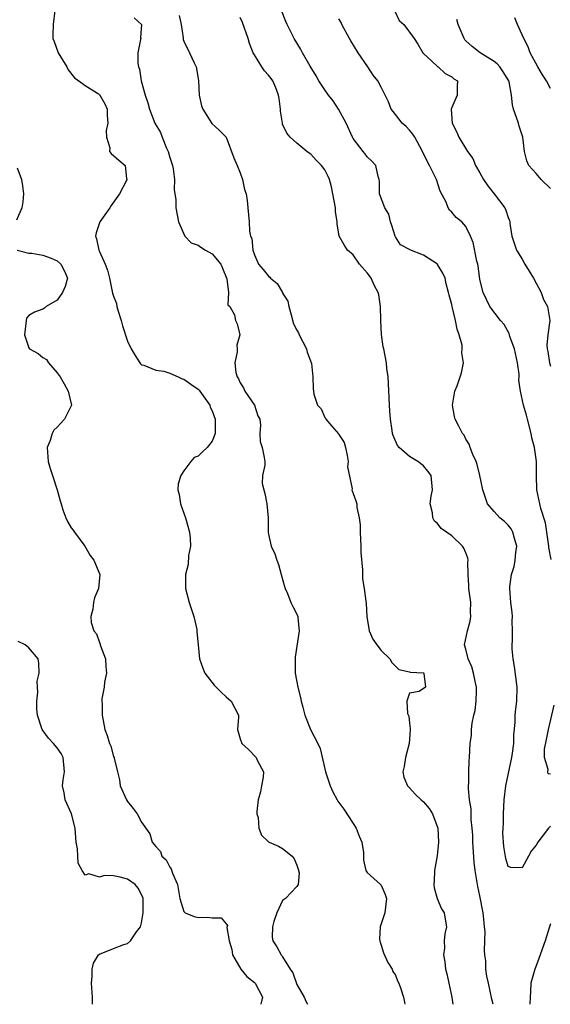
# Model space of a CAD drawing. Units: inches. Extents: x 2592000 to 2595000, y 1518000 to 1521000.
# Drawn here: x 2594354 to 2594429, y 1518000 to 1518140 of the extents above; entities that cross this region are included whole.
import ezdxf

# ---------------------------------------------------------------- set-up
doc = ezdxf.new("R2010")
doc.units = ezdxf.units.IN
doc.header["$MEASUREMENT"] = 0
doc.layers.add('LD25921518_2ft', color=9, linetype='Continuous')

msp = doc.modelspace()

# ---------------------------------------------------------------- linework, layer by layer
at = {"layer": 'LD25921518_2ft'}
for points, elevation in [([(2594358.66, 1518141), (2594358.46, 1518139), (2594358.39, 1518137.61), (2594358.39, 1518137), (2594358.6, 1518136.6), (2594359.14, 1518135), (2594360.4, 1518133), (2594360.58, 1518132.58), (2594361.45, 1518131.45), (2594362.07, 1518131), (2594363, 1518130.36), (2594364.75, 1518129.25), (2594365, 1518129.09), (2594365.08, 1518129), (2594365.76, 1518127.76), (2594366.11, 1518127), (2594366.11, 1518126.11), (2594366.22, 1518125), (2594365.98, 1518123.98), (2594366.02, 1518123), (2594366.49, 1518121.51), (2594366.42, 1518121), (2594366.69, 1518120.69), (2594367.74, 1518119.74), (2594368.68, 1518119), (2594368.83, 1518117.17), (2594368.91, 1518117), (2594368.86, 1518116.86), (2594367.84, 1518115), (2594366.67, 1518113.33), (2594366.5, 1518113), (2594365.06, 1518111), (2594364.56, 1518109.44), (2594364.45, 1518109), (2594364.61, 1518108.61), (2594364.92, 1518107), (2594365, 1518106.78), (2594365.84, 1518105), (2594366.14, 1518104.14), (2594366.42, 1518103), (2594366.88, 1518100.88), (2594367, 1518100.46), (2594367.42, 1518099.42), (2594367.48, 1518099), (2594367.65, 1518098.35), (2594368.07, 1518097), (2594368.27, 1518096.27), (2594369, 1518094.08), (2594369.51, 1518093), (2594370.06, 1518092.06), (2594370.76, 1518091), (2594370.86, 1518090.86), (2594371, 1518090.74), (2594371.31, 1518090.69), (2594373, 1518089.97), (2594374.16, 1518089.84), (2594375, 1518089.53), (2594376.16, 1518089), (2594376.73, 1518088.73), (2594377, 1518088.68), (2594377.97, 1518087.97), (2594379, 1518087.26), (2594379.14, 1518087.14), (2594379.24, 1518087), (2594380.66, 1518085), (2594380.72, 1518084.72), (2594381, 1518084.19), (2594381.42, 1518083), (2594381.45, 1518082.55), (2594381.44, 1518081), (2594381, 1518079.89), (2594380.31, 1518079), (2594379.62, 1518078.38), (2594379, 1518077.76), (2594378.44, 1518077.56), (2594377.97, 1518077), (2594377, 1518075.7), (2594376.55, 1518075), (2594376.18, 1518073.82), (2594376.14, 1518073), (2594376.34, 1518072.34), (2594376.52, 1518071), (2594377.22, 1518069), (2594377.79, 1518067), (2594377.89, 1518066.11), (2594377.92, 1518065), (2594377.66, 1518063.66), (2594377.58, 1518062.42), (2594377.24, 1518061), (2594377.21, 1518059.21), (2594377.22, 1518059), (2594377.72, 1518057), (2594378.4, 1518055), (2594378.81, 1518053.19), (2594378.84, 1518053), (2594378.84, 1518052.84), (2594379, 1518051), (2594379.22, 1518049), (2594379.68, 1518047.68), (2594379.98, 1518047), (2594381.29, 1518045.29), (2594382.28, 1518044.28), (2594383, 1518043.6), (2594383.68, 1518043), (2594384.72, 1518041), (2594384.73, 1518040.73), (2594384.62, 1518039), (2594385, 1518037.66), (2594385.21, 1518037), (2594386.16, 1518036.16), (2594387.26, 1518035), (2594387.46, 1518034.54), (2594388.29, 1518033), (2594388.23, 1518032.23), (2594388.02, 1518031), (2594387.86, 1518030.14), (2594387.55, 1518029), (2594387.34, 1518027.34), (2594387.36, 1518027), (2594387.52, 1518026.48), (2594387.62, 1518025), (2594388.01, 1518024.01), (2594389, 1518023.05), (2594389.09, 1518023), (2594390.43, 1518022.43), (2594391, 1518022.11), (2594392.36, 1518021), (2594392.63, 1518020.63), (2594393, 1518019.75), (2594393.19, 1518019.19), (2594393.35, 1518018.65), (2594393.23, 1518017), (2594393, 1518016.7), (2594391.41, 1518015), (2594391, 1518014.72), (2594390.18, 1518013), (2594389.77, 1518011.77), (2594389.57, 1518011), (2594389.53, 1518009.53), (2594389.63, 1518009), (2594390.16, 1518008.16), (2594390.79, 1518007), (2594390.91, 1518006.91), (2594391, 1518006.73), (2594392.05, 1518005), (2594392.45, 1518004.45), (2594393, 1518002.82), (2594394.06, 1518001), (2594394.34, 1518000.34), (2594394.52, 1518000)], 8770), ([(2594429, 1518025.25), (2594428.86, 1518025.14), (2594428.75, 1518025), (2594427.23, 1518023), (2594427, 1518022.59), (2594426.26, 1518021.74), (2594425.88, 1518021), (2594425, 1518019.37), (2594423.39, 1518019.39), (2594423, 1518019.53), (2594422.67, 1518020.67), (2594422.38, 1518022.38), (2594422.27, 1518024.27), (2594422.29, 1518025), (2594422.33, 1518025.67), (2594422.34, 1518027), (2594422.44, 1518029), (2594422.66, 1518031), (2594423.53, 1518035), (2594423.64, 1518035.64), (2594423.79, 1518037), (2594423.79, 1518038.21), (2594423.99, 1518039.99), (2594424.01, 1518041), (2594424.09, 1518041.91), (2594424.23, 1518043), (2594424.28, 1518045), (2594423.92, 1518047.92), (2594423.72, 1518049), (2594423.59, 1518050.41), (2594423.57, 1518051), (2594423.6, 1518051.6), (2594423.62, 1518053), (2594423.59, 1518054.41), (2594423.61, 1518055), (2594423.57, 1518055.57), (2594423.39, 1518057), (2594423.23, 1518059), (2594423.24, 1518059.24), (2594423.48, 1518061), (2594423.87, 1518062.13), (2594424, 1518063), (2594424.1, 1518064.1), (2594424.24, 1518065), (2594423.91, 1518066.09), (2594423.69, 1518067), (2594423.44, 1518067.44), (2594423, 1518067.98), (2594422.48, 1518068.48), (2594421.83, 1518069), (2594421, 1518069.91), (2594420.08, 1518071), (2594419.4, 1518073), (2594419, 1518075), (2594418.59, 1518076.59), (2594418.45, 1518077), (2594417.98, 1518078.02), (2594417.62, 1518079), (2594417.47, 1518079.47), (2594417, 1518080.2), (2594416.75, 1518080.75), (2594416.54, 1518081), (2594415.99, 1518082.01), (2594415.49, 1518083), (2594415.4, 1518083.4), (2594415.11, 1518085), (2594415.46, 1518087), (2594415.75, 1518087.75), (2594416.39, 1518089.61), (2594416.66, 1518091), (2594416.41, 1518092.41), (2594416.5, 1518093), (2594416.49, 1518093.51), (2594416.07, 1518095), (2594415.77, 1518095.77), (2594415.54, 1518097), (2594415.05, 1518099), (2594415, 1518099.28), (2594414.62, 1518100.62), (2594414.54, 1518101), (2594414.22, 1518102.22), (2594414.05, 1518103), (2594413.73, 1518103.73), (2594413, 1518104.95), (2594412.96, 1518105), (2594411, 1518106.26), (2594409.04, 1518107.04), (2594409, 1518107.08), (2594407.75, 1518107.75), (2594407, 1518108.9), (2594406.95, 1518109), (2594406.5, 1518110.5), (2594406.31, 1518111), (2594406.09, 1518112.09), (2594405.49, 1518113), (2594404.76, 1518115), (2594404.73, 1518116.73), (2594404.7, 1518117), (2594404.55, 1518117.45), (2594404.25, 1518119), (2594403.64, 1518119.64), (2594403, 1518120.23), (2594402.69, 1518120.69), (2594402.42, 1518121), (2594401, 1518122.82), (2594400.91, 1518123), (2594400.02, 1518125), (2594398.93, 1518127), (2594398.16, 1518128.16), (2594397.52, 1518129), (2594397, 1518129.74), (2594396.16, 1518131), (2594395.74, 1518131.74), (2594394.91, 1518133.09), (2594393.82, 1518135), (2594393.54, 1518135.54), (2594392.63, 1518137), (2594391.63, 1518139), (2594391.44, 1518139.44), (2594390.86, 1518141)], 8762), ([(2594406.91, 1518140.91), (2594407.56, 1518139.56), (2594408.18, 1518139), (2594409.68, 1518137), (2594410.21, 1518136.21), (2594410.89, 1518135), (2594411, 1518134.89), (2594412.18, 1518133.82), (2594413.02, 1518133.02), (2594413.08, 1518133), (2594414.05, 1518132.05), (2594415, 1518131.6), (2594415.31, 1518131.31), (2594415.81, 1518131), (2594415.77, 1518130.23), (2594415.75, 1518129), (2594415, 1518127.25), (2594414.91, 1518127), (2594414.94, 1518126.94), (2594415.05, 1518125), (2594415.71, 1518123.71), (2594416.01, 1518123), (2594417.25, 1518121), (2594417.99, 1518119.99), (2594418.39, 1518119), (2594419, 1518117.95), (2594419.53, 1518117), (2594420.13, 1518116.13), (2594421, 1518114.97), (2594422.53, 1518113), (2594422.69, 1518112.69), (2594423, 1518111.61), (2594423.2, 1518111.2), (2594423.22, 1518111), (2594423.23, 1518110.77), (2594423.54, 1518109), (2594424.17, 1518107), (2594425, 1518105.7), (2594425.39, 1518105), (2594426.01, 1518104.01), (2594426.6, 1518103), (2594427.67, 1518101), (2594428.01, 1518100.01), (2594428.58, 1518099), (2594428.94, 1518097), (2594428.64, 1518095), (2594428.5, 1518093.5), (2594428.53, 1518093), (2594428.63, 1518092.63), (2594428.88, 1518091), (2594429, 1518090.55)], 8758), ([(2594369.96, 1518139.96), (2594371, 1518139), (2594370.82, 1518137.18), (2594370.87, 1518137), (2594370.86, 1518136.86), (2594370.46, 1518135), (2594370.47, 1518133.53), (2594370.54, 1518133), (2594370.68, 1518132.68), (2594370.95, 1518131), (2594371.5, 1518129), (2594371.9, 1518127.9), (2594372.1, 1518127), (2594372.89, 1518125), (2594373.67, 1518123.67), (2594373.91, 1518123), (2594374.53, 1518121.47), (2594374.75, 1518121), (2594375, 1518120.12), (2594375.36, 1518119), (2594375.48, 1518118.52), (2594375.68, 1518117), (2594375.61, 1518115.61), (2594375.73, 1518115), (2594375.84, 1518114.16), (2594375.83, 1518113), (2594376.25, 1518111), (2594377.15, 1518109), (2594378.01, 1518108.01), (2594379, 1518107.71), (2594379.4, 1518107.4), (2594380.05, 1518107), (2594381, 1518106.46), (2594382.25, 1518105), (2594382.45, 1518104.45), (2594383.09, 1518102.91), (2594383.31, 1518101), (2594383.25, 1518099.25), (2594383.51, 1518099), (2594384.19, 1518097.81), (2594384.31, 1518097), (2594384.53, 1518096.53), (2594384.92, 1518095), (2594384.5, 1518093.5), (2594384.56, 1518093), (2594384.57, 1518092.57), (2594384.2, 1518091), (2594384.35, 1518089.65), (2594384.56, 1518089), (2594384.76, 1518088.76), (2594385, 1518088.19), (2594385.44, 1518087.44), (2594385.66, 1518087), (2594387.03, 1518085), (2594387.5, 1518083.5), (2594387.75, 1518083), (2594387.85, 1518082.15), (2594387.79, 1518081), (2594387.84, 1518079.84), (2594388.11, 1518079), (2594388.4, 1518077.6), (2594388.46, 1518077), (2594388.47, 1518076.47), (2594388.17, 1518075), (2594388.12, 1518073.88), (2594388.32, 1518073), (2594388.49, 1518072.49), (2594388.78, 1518071), (2594388.96, 1518069), (2594388.94, 1518067), (2594389, 1518066.68), (2594389.38, 1518065), (2594389.91, 1518063.91), (2594390.17, 1518063), (2594390.41, 1518062.41), (2594390.82, 1518061), (2594391.29, 1518059.29), (2594391.38, 1518059), (2594391.7, 1518058.3), (2594392.18, 1518057), (2594392.43, 1518056.43), (2594393, 1518055.36), (2594393.15, 1518055), (2594393.16, 1518054.84), (2594393.34, 1518053), (2594392.77, 1518049.23), (2594392.76, 1518049), (2594392.79, 1518047), (2594393.15, 1518045), (2594393.53, 1518043.53), (2594393.64, 1518043), (2594393.86, 1518042.14), (2594394.16, 1518041), (2594394.98, 1518039), (2594395.98, 1518037), (2594396.31, 1518036.31), (2594397.09, 1518033), (2594397.75, 1518031), (2594398.14, 1518030.15), (2594398.74, 1518029), (2594398.84, 1518028.84), (2594399.7, 1518027.7), (2594401, 1518025.67), (2594401.46, 1518025), (2594401.86, 1518023.86), (2594402.24, 1518023), (2594402.48, 1518021.53), (2594402.46, 1518020.46), (2594402.83, 1518019), (2594403, 1518018.7), (2594404.89, 1518017), (2594405, 1518016.89), (2594405.56, 1518015.56), (2594405.72, 1518015), (2594405.5, 1518013), (2594405, 1518011.4), (2594404.83, 1518011), (2594404.77, 1518009.23), (2594404.78, 1518009), (2594404.83, 1518008.83), (2594405, 1518008.37), (2594405.32, 1518007.32), (2594405.94, 1518005.94), (2594406.53, 1518005), (2594406.66, 1518004.66), (2594407, 1518004.13), (2594407.32, 1518003.32), (2594407.48, 1518003), (2594407.8, 1518002.2), (2594408.14, 1518001), (2594408.3, 1518000.3), (2594408.35, 1518000)], 8768), ([(2594376.3, 1518140.3), (2594376.59, 1518139), (2594376.89, 1518137.11), (2594376.9, 1518136.9), (2594377, 1518136.63), (2594377.79, 1518135), (2594378.45, 1518133.55), (2594378.73, 1518133), (2594378.78, 1518132.78), (2594379.06, 1518131), (2594379.16, 1518129), (2594379.49, 1518127.49), (2594379.7, 1518127), (2594380.98, 1518124.98), (2594382.02, 1518124.02), (2594383.01, 1518123.01), (2594384.08, 1518120.08), (2594384.57, 1518119), (2594385, 1518117.97), (2594385.33, 1518117), (2594385.6, 1518115.6), (2594385.82, 1518115), (2594385.98, 1518114.02), (2594386.09, 1518113), (2594386.24, 1518111), (2594386.3, 1518109.7), (2594386.45, 1518109), (2594386.63, 1518108.63), (2594386.79, 1518107), (2594387, 1518106.34), (2594387.56, 1518105), (2594388.26, 1518104.26), (2594389, 1518103.29), (2594389.17, 1518103.17), (2594389.27, 1518103), (2594390.25, 1518102.25), (2594390.97, 1518100.97), (2594391, 1518100.89), (2594391.76, 1518099.76), (2594391.9, 1518099), (2594392.2, 1518097.8), (2594392.56, 1518096.56), (2594393, 1518095.62), (2594393.25, 1518095.25), (2594393.33, 1518095), (2594394.4, 1518093), (2594394.5, 1518092.5), (2594395.09, 1518090.91), (2594395.28, 1518089), (2594395.33, 1518087.33), (2594395.4, 1518087), (2594395.44, 1518086.57), (2594395.95, 1518085), (2594396.46, 1518084.46), (2594397, 1518083.24), (2594397.12, 1518083.12), (2594397.14, 1518083), (2594397.95, 1518082.05), (2594398.95, 1518080.95), (2594399, 1518080.84), (2594399.72, 1518079.72), (2594399.91, 1518079), (2594400.16, 1518077.84), (2594400.31, 1518077), (2594400.23, 1518076.23), (2594400.86, 1518073.14), (2594400.84, 1518073), (2594401, 1518072.49), (2594401.41, 1518071.41), (2594401.52, 1518071), (2594401.52, 1518070.48), (2594401.87, 1518069), (2594402.02, 1518068.02), (2594402.01, 1518067), (2594402.11, 1518065), (2594402.11, 1518064.11), (2594402.34, 1518061.66), (2594402.33, 1518061), (2594402.36, 1518060.36), (2594402.57, 1518059), (2594402.8, 1518057.2), (2594402.86, 1518056.86), (2594402.96, 1518055), (2594403.27, 1518053), (2594403.8, 1518051.8), (2594404.37, 1518051), (2594405, 1518050.18), (2594406.22, 1518049), (2594406.51, 1518048.51), (2594407, 1518047.98), (2594407.49, 1518047.49), (2594409, 1518047.18), (2594409.12, 1518047.12), (2594411, 1518047.02), (2594411.04, 1518047), (2594411.06, 1518046.94), (2594411.26, 1518045), (2594410.36, 1518044.36), (2594409, 1518044.14), (2594408.64, 1518043), (2594408.74, 1518041.26), (2594408.89, 1518040.89), (2594409, 1518039.9), (2594409.12, 1518039.12), (2594409.08, 1518038.92), (2594408.96, 1518037), (2594408.44, 1518035), (2594408.26, 1518033.74), (2594408.07, 1518033), (2594408.21, 1518032.21), (2594408.71, 1518031), (2594409, 1518030.73), (2594409.81, 1518029.81), (2594410.66, 1518029), (2594411, 1518028.72), (2594411.8, 1518027.8), (2594412.27, 1518027), (2594413.02, 1518025), (2594413.14, 1518023), (2594412.93, 1518021.07), (2594412.54, 1518019), (2594412.49, 1518017.51), (2594412.44, 1518017), (2594412.51, 1518016.51), (2594412.94, 1518015), (2594413.56, 1518013.56), (2594413.91, 1518013), (2594414.09, 1518012.09), (2594414.27, 1518011), (2594414.02, 1518009.98), (2594413.94, 1518009), (2594413.95, 1518007.95), (2594413.82, 1518007), (2594414.03, 1518006.03), (2594414.1, 1518005), (2594414.31, 1518004.31), (2594414.58, 1518003), (2594415.01, 1518001), (2594415.14, 1518000)], 8766), ([(2594420.88, 1518000), (2594420.71, 1518000.71), (2594420.21, 1518003), (2594420, 1518004), (2594419.86, 1518005), (2594419.82, 1518006.18), (2594419.71, 1518007), (2594419.64, 1518007.64), (2594419.7, 1518009), (2594419.73, 1518010.27), (2594419.66, 1518011), (2594419.58, 1518011.58), (2594419.44, 1518013), (2594419, 1518015.37), (2594418.72, 1518016.72), (2594418.64, 1518017), (2594418.31, 1518019), (2594418.17, 1518020.17), (2594418, 1518023), (2594417.98, 1518023.98), (2594417.91, 1518025), (2594417.76, 1518026.24), (2594417.74, 1518027.74), (2594417.52, 1518029), (2594417.38, 1518030.62), (2594417.39, 1518031), (2594417.44, 1518031.44), (2594417.44, 1518033), (2594417.47, 1518034.53), (2594417.52, 1518035), (2594417.6, 1518037), (2594417.8, 1518038.2), (2594417.81, 1518039), (2594417.9, 1518039.9), (2594418.14, 1518041), (2594418.31, 1518041.69), (2594418.47, 1518043), (2594418.5, 1518044.5), (2594418.53, 1518045), (2594418.38, 1518045.62), (2594418.11, 1518047), (2594417.87, 1518047.87), (2594417.32, 1518049), (2594417, 1518050.39), (2594416.83, 1518051), (2594417.23, 1518053), (2594417.63, 1518054.37), (2594417.71, 1518055), (2594417.66, 1518055.66), (2594417.69, 1518057), (2594417.43, 1518059), (2594417.43, 1518059.43), (2594417.33, 1518061), (2594417.27, 1518062.73), (2594417.31, 1518063), (2594417.28, 1518063.28), (2594417, 1518064.05), (2594416.71, 1518064.71), (2594416.52, 1518065), (2594415, 1518066.48), (2594413.52, 1518067.52), (2594413, 1518068.22), (2594412.55, 1518068.55), (2594412.31, 1518069), (2594412.28, 1518069.72), (2594411.95, 1518071), (2594412.07, 1518072.07), (2594412.27, 1518073), (2594412.06, 1518075), (2594411.63, 1518075.63), (2594411, 1518076.4), (2594410.17, 1518077), (2594409, 1518077.74), (2594407.52, 1518079), (2594407.29, 1518079.29), (2594406.69, 1518080.69), (2594406.61, 1518081), (2594406.57, 1518081.43), (2594406.33, 1518083), (2594406.2, 1518084.2), (2594406.18, 1518085), (2594406.1, 1518086.1), (2594406.05, 1518088.05), (2594405.98, 1518089), (2594405.8, 1518090.2), (2594405.74, 1518091), (2594405.36, 1518093), (2594405.27, 1518093.27), (2594405.05, 1518095.05), (2594404.95, 1518096.95), (2594404.96, 1518097.04), (2594404.9, 1518099), (2594404.66, 1518100.66), (2594404.58, 1518101), (2594404.06, 1518101.94), (2594403.56, 1518103), (2594403.34, 1518103.34), (2594403, 1518103.76), (2594401.91, 1518105), (2594401, 1518106.32), (2594400.23, 1518107), (2594399.75, 1518107.75), (2594399.03, 1518109), (2594398.72, 1518110.72), (2594398.75, 1518111), (2594398.49, 1518112.49), (2594398.5, 1518113), (2594398.15, 1518115), (2594397.96, 1518115.96), (2594397.66, 1518117), (2594397.46, 1518117.46), (2594397, 1518118.4), (2594396.54, 1518119), (2594395.77, 1518119.77), (2594395, 1518120.62), (2594394.76, 1518120.76), (2594394.43, 1518121), (2594393, 1518122.15), (2594392.06, 1518123), (2594391.6, 1518123.6), (2594391, 1518124.89), (2594390.97, 1518125), (2594390.72, 1518126.72), (2594390.71, 1518127), (2594390.49, 1518128.49), (2594390.43, 1518129), (2594390.04, 1518130.04), (2594389.62, 1518131), (2594389.36, 1518131.36), (2594389, 1518131.83), (2594388.44, 1518132.44), (2594388.06, 1518133), (2594387, 1518134.69), (2594386.83, 1518135), (2594386.29, 1518136.29), (2594386.11, 1518137), (2594385.31, 1518139.31), (2594385, 1518140.02)], 8764), ([(2594429.11, 1518063.11), (2594428.79, 1518064.79), (2594428.78, 1518065), (2594428.51, 1518067), (2594428.3, 1518068.3), (2594427.64, 1518070.36), (2594427.49, 1518071), (2594427.09, 1518073), (2594427.03, 1518075.03), (2594427.03, 1518077), (2594426.75, 1518079), (2594426.38, 1518080.38), (2594426.25, 1518081), (2594425.73, 1518083), (2594425.59, 1518083.59), (2594425.18, 1518085), (2594424.75, 1518087), (2594424.53, 1518088.53), (2594424.57, 1518089), (2594424.58, 1518089.42), (2594424.35, 1518091), (2594423.91, 1518093), (2594423.26, 1518094.74), (2594423.19, 1518095), (2594423.17, 1518095.17), (2594422.46, 1518096.46), (2594421.93, 1518097), (2594420.42, 1518099), (2594419.47, 1518101), (2594419, 1518102.81), (2594418.75, 1518104.75), (2594418.7, 1518105), (2594418.58, 1518105.42), (2594418.06, 1518108.06), (2594417.67, 1518109), (2594417, 1518110.37), (2594416.41, 1518111), (2594415.64, 1518111.64), (2594415, 1518112.39), (2594414.67, 1518112.67), (2594414.5, 1518113), (2594414.2, 1518113.8), (2594413.36, 1518115.36), (2594412.83, 1518117), (2594411.85, 1518119), (2594411.54, 1518119.54), (2594410.87, 1518121), (2594409.77, 1518123), (2594409.47, 1518123.47), (2594409, 1518124.01), (2594408.52, 1518124.52), (2594407.98, 1518125), (2594407, 1518126.26), (2594406.67, 1518126.67), (2594406.42, 1518127), (2594406.02, 1518128.02), (2594405.57, 1518129), (2594405, 1518130.13), (2594404.53, 1518131), (2594403.84, 1518131.84), (2594403.11, 1518133), (2594401.73, 1518135), (2594400.69, 1518136.69), (2594400.51, 1518137), (2594399.42, 1518139), (2594399.29, 1518139.29), (2594399, 1518139.81)], 8760), ([(2594429, 1518115.75), (2594427.7, 1518117), (2594427, 1518117.86), (2594425.92, 1518119), (2594425.65, 1518119.65), (2594425.34, 1518121), (2594425.09, 1518123), (2594424.59, 1518124.59), (2594424.48, 1518125), (2594424.21, 1518125.79), (2594423.78, 1518127), (2594423.63, 1518127.63), (2594423.47, 1518129), (2594423.13, 1518130.87), (2594423.1, 1518131), (2594422.31, 1518132.31), (2594421.81, 1518133), (2594421.43, 1518133.43), (2594421, 1518133.74), (2594419.04, 1518135), (2594417.91, 1518135.91), (2594417, 1518136.69), (2594416.84, 1518136.84), (2594416.74, 1518137), (2594415.91, 1518139), (2594415.72, 1518139.72)], 8756), ([(2594429, 1518129.91), (2594428.45, 1518131), (2594427.89, 1518131.89), (2594427.23, 1518133), (2594426.12, 1518135), (2594425.83, 1518135.83), (2594425.21, 1518137), (2594425, 1518137.55), (2594424.32, 1518139), (2594423.96, 1518139.96)], 8754), ([(2594353.35, 1518118.65), (2594353.97, 1518117), (2594354.11, 1518116.11), (2594354.23, 1518115), (2594354.13, 1518113.87), (2594353.99, 1518113), (2594353.26, 1518111.26)], 8772), ([(2594353.34, 1518107), (2594355, 1518106.57), (2594355.44, 1518106.56), (2594357, 1518106.28), (2594358.16, 1518105.84), (2594359, 1518105.5), (2594359.55, 1518105), (2594360.03, 1518104.03), (2594360.47, 1518103), (2594360.14, 1518101.86), (2594359.78, 1518101), (2594359, 1518099.92), (2594357.45, 1518099), (2594357.23, 1518098.77), (2594357, 1518098.62), (2594355.79, 1518098.21), (2594355, 1518097.72), (2594354.66, 1518097.34), (2594354.59, 1518097), (2594354.58, 1518096.58), (2594354.37, 1518095), (2594355, 1518093.12), (2594355.09, 1518093), (2594356.33, 1518092.33), (2594357, 1518091.76), (2594357.48, 1518091.48), (2594357.77, 1518091), (2594359, 1518089.61), (2594359.43, 1518089), (2594360.02, 1518088.02), (2594360.55, 1518087), (2594361.03, 1518085), (2594360.07, 1518083), (2594359, 1518081.86), (2594358.53, 1518081.47), (2594358.28, 1518081), (2594358.01, 1518080.01), (2594357.57, 1518079), (2594357.69, 1518077.69), (2594357.73, 1518077), (2594358, 1518076), (2594358.37, 1518075), (2594358.99, 1518073.01), (2594359.45, 1518071.45), (2594359.57, 1518071), (2594359.83, 1518070.17), (2594360.26, 1518069), (2594360.5, 1518068.5), (2594361, 1518067.62), (2594361.29, 1518067.29), (2594361.47, 1518067), (2594362.96, 1518065), (2594363.69, 1518063.69), (2594364.22, 1518063), (2594365.05, 1518061), (2594364.86, 1518059), (2594364.31, 1518057.69), (2594364.17, 1518057), (2594364.08, 1518056.08), (2594363.77, 1518055), (2594363.82, 1518054.18), (2594364.22, 1518053), (2594364.58, 1518052.58), (2594365, 1518051.34), (2594365.11, 1518051.11), (2594365.13, 1518051), (2594365.16, 1518050.84), (2594365.85, 1518049), (2594365.91, 1518047.91), (2594366.01, 1518047), (2594365.72, 1518045.72), (2594365.68, 1518045), (2594365.35, 1518043.35), (2594365.34, 1518043), (2594365.39, 1518042.61), (2594365.39, 1518041), (2594365.78, 1518039), (2594366.12, 1518038.12), (2594366.45, 1518037), (2594366.61, 1518036.61), (2594367, 1518035.18), (2594367.08, 1518035), (2594367.1, 1518034.9), (2594367.59, 1518033), (2594367.86, 1518031.86), (2594367.93, 1518031), (2594368.83, 1518029), (2594369, 1518028.76), (2594369.8, 1518027.8), (2594370.36, 1518027), (2594371, 1518025.85), (2594372.17, 1518024.17), (2594372.49, 1518023), (2594373, 1518022.4), (2594373.67, 1518021.67), (2594373.86, 1518021), (2594374.5, 1518020.5), (2594375, 1518019.46), (2594375.21, 1518019.21), (2594375.38, 1518018.62), (2594376.08, 1518017), (2594376.43, 1518015), (2594377, 1518013.15), (2594377.16, 1518013), (2594378.44, 1518012.44), (2594379, 1518012.33), (2594380.35, 1518012.35), (2594381, 1518012.25), (2594382.29, 1518012.29), (2594383, 1518011.4), (2594383.16, 1518011.16), (2594383.11, 1518010.89), (2594383.43, 1518009), (2594383.78, 1518007.78), (2594383.91, 1518007), (2594385.05, 1518005), (2594385.93, 1518003.93), (2594387, 1518003.11), (2594387.11, 1518003), (2594388.14, 1518001), (2594387.92, 1518000)], 8772), ([(2594364.03, 1518000), (2594364.03, 1518000.03), (2594364.01, 1518001), (2594363.9, 1518003), (2594364, 1518004), (2594363.96, 1518005), (2594364.16, 1518005.84), (2594364.88, 1518007), (2594365, 1518007.09), (2594367, 1518007.93), (2594368.49, 1518008.49), (2594369, 1518008.65), (2594369.43, 1518009), (2594370.27, 1518010.27), (2594370.85, 1518011), (2594371, 1518011.57), (2594371.22, 1518013), (2594371.2, 1518015), (2594371.16, 1518015.16), (2594371, 1518015.57), (2594370.49, 1518016.49), (2594370.09, 1518017), (2594369, 1518017.77), (2594367.94, 1518018.06), (2594367, 1518018.23), (2594365.73, 1518018.27), (2594365, 1518018.05), (2594363.5, 1518018.5), (2594363, 1518018.33), (2594362.57, 1518019), (2594362.01, 1518020.01), (2594361.95, 1518021), (2594361.92, 1518022.08), (2594361.73, 1518023), (2594361.64, 1518023.64), (2594361.56, 1518025), (2594361.04, 1518027.04), (2594360.14, 1518029), (2594360, 1518030), (2594359.79, 1518031), (2594359.85, 1518031.85), (2594360.04, 1518033), (2594359.84, 1518035), (2594359.57, 1518035.57), (2594359, 1518036.38), (2594358.49, 1518037), (2594357.78, 1518037.78), (2594356.87, 1518039), (2594356.22, 1518041), (2594356.12, 1518041.88), (2594356.12, 1518043), (2594356.28, 1518044.28), (2594356.21, 1518045), (2594356.16, 1518045.84), (2594356.47, 1518047), (2594356.42, 1518048.42), (2594356.3, 1518049), (2594355, 1518050.56), (2594354.46, 1518051), (2594353.48, 1518051.48)], 8774), ([(2594429, 1518032.66), (2594428.7, 1518032.7), (2594428.63, 1518033), (2594428.69, 1518033.31), (2594428.17, 1518035), (2594428.18, 1518036.18), (2594428.45, 1518037.55), (2594428.71, 1518039), (2594429.55, 1518042.45)], 8760), ([(2594429, 1518011.41), (2594428.86, 1518011), (2594428.25, 1518009), (2594427.84, 1518007.84), (2594427.57, 1518007), (2594427, 1518005.47), (2594426.79, 1518005), (2594426.24, 1518003), (2594426.18, 1518001.82), (2594426.11, 1518001), (2594426.07, 1518000.07), (2594426.08, 1518000)], 8764)]:
    msp.add_lwpolyline(points, dxfattribs=dict(at, elevation=elevation))

doc.saveas('drawing.dxf')
